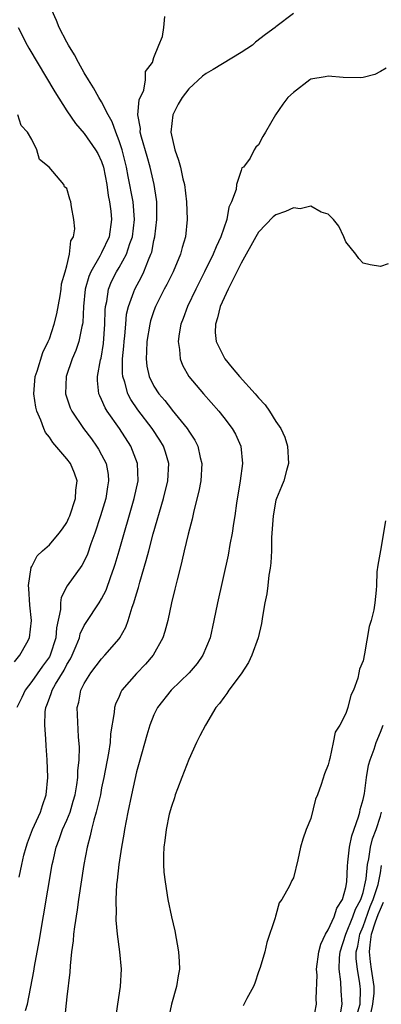
# Model space of a CAD drawing. Units: inches. Extents: x 2622000 to 2625000, y 1497000 to 1500000.
# Drawn here: x 2622200 to 2622241, y 1498905 to 1499018 of the extents above; entities that cross this region are included whole.
import ezdxf

# ---------------------------------------------------------------- set-up
doc = ezdxf.new("R2010")
doc.units = ezdxf.units.IN
doc.header["$MEASUREMENT"] = 0
doc.layers.add('LD26221497_2ft', color=215, linetype='Continuous')

msp = doc.modelspace()

# ---------------------------------------------------------------- linework, layer by layer
at = {"layer": 'LD26221497_2ft'}
for points, elevation in [([(2622199.54, 1498919.54), (2622199.83, 1498921), (2622200.09, 1498922.09), (2622200.33, 1498923), (2622200.51, 1498923.49), (2622201.08, 1498925), (2622201.99, 1498927), (2622202.21, 1498927.79), (2622202.64, 1498929), (2622202.83, 1498931), (2622202.75, 1498933), (2622202.62, 1498934.62), (2622202.6, 1498935.4), (2622202.47, 1498937), (2622202.53, 1498938.53), (2622202.59, 1498939), (2622202.72, 1498939.28), (2622203, 1498940.1), (2622203.26, 1498940.74), (2622203.31, 1498941), (2622203.69, 1498941.69), (2622204.69, 1498943.31), (2622205, 1498943.93), (2622205.42, 1498944.58), (2622205.62, 1498945), (2622206.09, 1498946.09), (2622206.46, 1498947), (2622206.55, 1498947.45), (2622207, 1498948.42), (2622207.22, 1498948.78), (2622208.72, 1498951), (2622209, 1498951.47), (2622209.51, 1498952.49), (2622210.04, 1498954.04), (2622210.39, 1498955), (2622210.54, 1498955.46), (2622211, 1498957), (2622212.74, 1498963), (2622213.18, 1498965), (2622213.13, 1498967), (2622212.34, 1498969), (2622211.04, 1498971), (2622209.64, 1498973), (2622209.4, 1498973.4), (2622209, 1498974.35), (2622208.78, 1498974.78), (2622208.69, 1498975), (2622208.52, 1498976.52), (2622208.52, 1498977), (2622208.88, 1498978.88), (2622208.93, 1498979.07), (2622209.22, 1498980.78), (2622209.38, 1498983), (2622209.41, 1498984.59), (2622209.46, 1498985), (2622209.59, 1498985.59), (2622209.77, 1498987), (2622210.13, 1498987.87), (2622210.71, 1498989), (2622211, 1498989.47), (2622211.85, 1498991), (2622212.25, 1498992.25), (2622212.54, 1498993), (2622212.76, 1498995), (2622212.6, 1498997), (2622212.06, 1498999.94), (2622211.84, 1499001), (2622211.34, 1499003), (2622211, 1499004.02), (2622210.61, 1499005), (2622210.2, 1499006.2), (2622209.75, 1499007), (2622209, 1499008.5), (2622208.67, 1499009), (2622208.08, 1499010.08), (2622207.48, 1499011), (2622207, 1499011.83), (2622206.33, 1499013), (2622205.88, 1499013.88), (2622205.18, 1499015), (2622205, 1499015.32), (2622204.14, 1499017), (2622203.81, 1499017.81), (2622203.29, 1499019)], 7840), ([(2622200.27, 1498904.27), (2622200.48, 1498905), (2622201.23, 1498908.77), (2622201.31, 1498909.31), (2622201.84, 1498912.16), (2622203.33, 1498921), (2622203.42, 1498921.42), (2622203.78, 1498923), (2622204.12, 1498923.88), (2622204.52, 1498925), (2622205, 1498926.07), (2622205.37, 1498927), (2622205.75, 1498928.25), (2622205.95, 1498929), (2622206.16, 1498930.16), (2622206.27, 1498931), (2622206.27, 1498931.73), (2622206.41, 1498933), (2622206.45, 1498934.45), (2622206.35, 1498935.65), (2622206.21, 1498939), (2622206.39, 1498939.61), (2622206.63, 1498941), (2622207, 1498941.77), (2622207.76, 1498943), (2622209, 1498944.61), (2622209.38, 1498945), (2622211, 1498946.89), (2622211.08, 1498947), (2622211.78, 1498948.22), (2622212.05, 1498949), (2622212.52, 1498950.52), (2622212.7, 1498951), (2622213, 1498952.04), (2622213.23, 1498952.77), (2622213.38, 1498953.38), (2622214.12, 1498955.88), (2622214.41, 1498957), (2622214.93, 1498958.93), (2622216.1, 1498963), (2622216.58, 1498965), (2622216.7, 1498967), (2622216.32, 1498968.32), (2622216.09, 1498969), (2622215.68, 1498969.68), (2622214.81, 1498971), (2622213.17, 1498973.17), (2622212.34, 1498974.34), (2622212.01, 1498975), (2622211.66, 1498976.34), (2622211.42, 1498977), (2622211.38, 1498977.38), (2622211.41, 1498979), (2622211.55, 1498980.45), (2622211.58, 1498981), (2622211.65, 1498981.65), (2622211.76, 1498983), (2622211.87, 1498984.13), (2622212.08, 1498985), (2622212.71, 1498986.71), (2622212.79, 1498987), (2622213.57, 1498988.43), (2622213.84, 1498989), (2622214.37, 1498990.37), (2622214.65, 1498991), (2622214.74, 1498991.26), (2622215, 1498992.57), (2622215.11, 1498993), (2622215.34, 1498995), (2622215.32, 1498997), (2622215.29, 1498997.29), (2622215.03, 1498999), (2622214.57, 1499001), (2622214.23, 1499002.23), (2622213.56, 1499004.44), (2622213.42, 1499005), (2622213.44, 1499005.44), (2622213.17, 1499007), (2622213.3, 1499008.7), (2622213.84, 1499009.84), (2622214.04, 1499011), (2622214.04, 1499011.96), (2622214.82, 1499013), (2622215, 1499013.56), (2622215.55, 1499015), (2622215.98, 1499015.98), (2622216.13, 1499017), (2622216.26, 1499018.26)], 7842), ([(2622231, 1499018.63), (2622229, 1499017.1), (2622228.89, 1499017), (2622227.8, 1499016.2), (2622226.67, 1499015.33), (2622226.3, 1499015), (2622225, 1499014.14), (2622221.81, 1499012.19), (2622221, 1499011.72), (2622220.57, 1499011.43), (2622219, 1499009.97), (2622218.24, 1499009), (2622217.79, 1499008.21), (2622217.18, 1499007), (2622216.92, 1499005), (2622217.38, 1499003), (2622217.8, 1499001.8), (2622218.05, 1499001), (2622218.33, 1498999.67), (2622218.49, 1498999), (2622218.72, 1498997), (2622218.81, 1498995), (2622218.63, 1498993), (2622218.23, 1498991.77), (2622218.05, 1498991), (2622217.19, 1498989), (2622216.46, 1498987.54), (2622216.18, 1498987), (2622215.17, 1498985), (2622215, 1498984.53), (2622214.62, 1498983.38), (2622214.52, 1498983), (2622214.18, 1498981), (2622214.15, 1498979.85), (2622214.09, 1498979), (2622214.18, 1498978.18), (2622214.44, 1498977), (2622215, 1498975.87), (2622215.57, 1498975), (2622216.24, 1498974.24), (2622217, 1498973.23), (2622217.11, 1498973.11), (2622218.82, 1498971), (2622219, 1498970.7), (2622219.69, 1498969.69), (2622220.04, 1498969), (2622220.32, 1498967.68), (2622220.5, 1498967), (2622220.37, 1498965), (2622220.16, 1498963.84), (2622219.57, 1498961.57), (2622219.37, 1498960.63), (2622218.91, 1498958.91), (2622218.47, 1498957), (2622218.21, 1498955.79), (2622217.99, 1498955), (2622217.65, 1498953.65), (2622217.41, 1498952.59), (2622217.02, 1498951), (2622216.58, 1498949), (2622216.26, 1498947.74), (2622216.03, 1498947), (2622214.93, 1498945), (2622214.03, 1498943.97), (2622213, 1498942.92), (2622211.33, 1498941), (2622211.21, 1498940.79), (2622211, 1498940.29), (2622210.59, 1498939.41), (2622210.48, 1498939), (2622210.45, 1498938.45), (2622210.02, 1498935.98), (2622209.96, 1498935), (2622209.79, 1498933.79), (2622209.26, 1498931), (2622209, 1498929.79), (2622208.85, 1498929), (2622208.39, 1498927), (2622208.1, 1498926.1), (2622207.84, 1498925), (2622207.7, 1498924.29), (2622207.32, 1498923), (2622206.94, 1498921), (2622206.34, 1498917), (2622206.18, 1498915.82), (2622205.87, 1498913.87), (2622205.78, 1498913), (2622205.74, 1498912.26), (2622205.55, 1498911), (2622205.37, 1498909.37), (2622205.35, 1498908.65), (2622205, 1498905.81), (2622204.73, 1498903.27)], 7844), ([(2622199.43, 1499017), (2622200.45, 1499015), (2622200.65, 1499014.65), (2622203.64, 1499009.64), (2622205, 1499007.46), (2622205.99, 1499005.99), (2622207, 1499004.87), (2622208.31, 1499003), (2622208.57, 1499002.57), (2622209, 1499001.66), (2622209.21, 1499001), (2622209.59, 1498999), (2622209.76, 1498997.76), (2622209.91, 1498997), (2622210.05, 1498995.95), (2622210.13, 1498995), (2622209.85, 1498993), (2622209, 1498991.18), (2622208.8, 1498990.8), (2622207.75, 1498989), (2622207.53, 1498988.47), (2622207.12, 1498987), (2622206.93, 1498985), (2622206.83, 1498983.17), (2622206.8, 1498983), (2622206.73, 1498982.73), (2622206.39, 1498981), (2622206.04, 1498979.96), (2622205.63, 1498979), (2622204.94, 1498977), (2622204.87, 1498975), (2622205.39, 1498973.39), (2622205.57, 1498973), (2622206.91, 1498971), (2622207.82, 1498969.82), (2622208.42, 1498969), (2622208.65, 1498968.65), (2622209, 1498968), (2622209.5, 1498967), (2622209.73, 1498965.73), (2622209.8, 1498965), (2622209.67, 1498964.33), (2622209.47, 1498963), (2622208.87, 1498961), (2622208.22, 1498959), (2622207.77, 1498957.77), (2622207.39, 1498956.61), (2622207, 1498955.81), (2622206.71, 1498955.29), (2622205.04, 1498952.96), (2622204.36, 1498951.64), (2622204.27, 1498951), (2622204.26, 1498950.26), (2622203.83, 1498948.17), (2622203.76, 1498947), (2622203.11, 1498945), (2622203, 1498944.81), (2622202.23, 1498943.77), (2622201, 1498942.01), (2622200.22, 1498941), (2622199.84, 1498940.16), (2622199.26, 1498939)], 7838), ([(2622241.64, 1499012.36), (2622241, 1499011.98), (2622240.36, 1499011.64), (2622239, 1499011.29), (2622238.74, 1499011.26), (2622236.71, 1499011.29), (2622235, 1499011.43), (2622234.65, 1499011.35), (2622233, 1499011.07), (2622232.88, 1499011), (2622231, 1499009.55), (2622230.38, 1499009), (2622229.79, 1499008.21), (2622228.94, 1499007), (2622227.81, 1499005), (2622227.48, 1499004.52), (2622227, 1499003.55), (2622226.7, 1499003.3), (2622226.51, 1499003), (2622226.03, 1499002.03), (2622225.26, 1499001), (2622225.1, 1499000.9), (2622225, 1499000.63), (2622224.49, 1498999), (2622224.44, 1498998.44), (2622223.89, 1498997), (2622223.59, 1498996.41), (2622223.37, 1498995), (2622223, 1498993.99), (2622222.67, 1498993), (2622222.13, 1498991.87), (2622221.79, 1498991), (2622220.8, 1498989), (2622219.8, 1498987), (2622218.84, 1498985), (2622218.36, 1498983.64), (2622218.1, 1498983), (2622217.89, 1498981.89), (2622217.77, 1498981), (2622217.93, 1498980.07), (2622218, 1498979), (2622218.29, 1498978.29), (2622219.02, 1498977), (2622220.68, 1498975), (2622222.43, 1498973), (2622223, 1498972.29), (2622223.99, 1498971), (2622224.35, 1498970.35), (2622224.96, 1498969), (2622225.16, 1498967), (2622224.88, 1498965), (2622224.46, 1498962.46), (2622224.27, 1498961), (2622224.12, 1498960.12), (2622223.98, 1498959), (2622223.72, 1498957.72), (2622223.5, 1498956.5), (2622222.3, 1498951), (2622221.89, 1498949), (2622221.44, 1498947), (2622220.62, 1498945), (2622219.95, 1498944.05), (2622219.06, 1498943), (2622216.98, 1498941), (2622215.41, 1498939), (2622215, 1498938.17), (2622214.54, 1498937), (2622214.17, 1498935.83), (2622213.29, 1498932.71), (2622213, 1498931.63), (2622212.43, 1498929), (2622212.01, 1498927), (2622211.62, 1498925), (2622211.53, 1498924.47), (2622211.27, 1498923), (2622210.97, 1498921), (2622210.78, 1498919.22), (2622210.72, 1498918.72), (2622210.62, 1498917), (2622210.65, 1498915.35), (2622210.62, 1498915), (2622210.61, 1498914.61), (2622210.78, 1498913), (2622211.06, 1498911), (2622211.24, 1498909), (2622211.12, 1498907), (2622210.8, 1498905), (2622210.58, 1498903.42)], 7846), ([(2622199, 1498944.25), (2622199.62, 1498945), (2622200.42, 1498946.42), (2622200.72, 1498947), (2622200.95, 1498949), (2622200.77, 1498950.77), (2622200.66, 1498952.66), (2622200.61, 1498953), (2622200.93, 1498955.07), (2622201, 1498955.17), (2622201.59, 1498956.41), (2622202.21, 1498957), (2622203, 1498957.67), (2622204.14, 1498959), (2622204.51, 1498959.49), (2622205, 1498960.24), (2622205.24, 1498960.76), (2622205.34, 1498961), (2622206.01, 1498963), (2622206.04, 1498963.96), (2622206.18, 1498965), (2622205.89, 1498965.89), (2622205.41, 1498967), (2622205, 1498967.55), (2622203.4, 1498969.4), (2622203, 1498970.04), (2622202.56, 1498970.56), (2622202.38, 1498971), (2622202.02, 1498971.98), (2622201.56, 1498973), (2622201.45, 1498973.45), (2622201.21, 1498975), (2622201.39, 1498977), (2622201.6, 1498977.6), (2622202.27, 1498979.73), (2622202.88, 1498981), (2622203, 1498981.31), (2622203.55, 1498983), (2622203.84, 1498984.16), (2622204.23, 1498986.23), (2622204.36, 1498987), (2622204.39, 1498987.61), (2622204.82, 1498989), (2622205, 1498989.66), (2622205.33, 1498991), (2622205.46, 1498992.54), (2622205.77, 1498993), (2622205.92, 1498993.92), (2622205.79, 1498995), (2622205.54, 1498996.46), (2622205.46, 1498997), (2622205.34, 1498997.34), (2622205, 1498998.54), (2622204.75, 1498998.75), (2622204.66, 1498999), (2622202.99, 1499001), (2622201.86, 1499001.86), (2622201.58, 1499003), (2622201, 1499004.18), (2622200.5, 1499005), (2622199.76, 1499005.76), (2622199.39, 1499007)], 7836), ([(2622241.89, 1498989.89), (2622241, 1498989.6), (2622239.8, 1498989.8), (2622239, 1498989.97), (2622238.51, 1498990.51), (2622238.18, 1498991), (2622237, 1498992.43), (2622236.78, 1498993), (2622236.23, 1498994.23), (2622235.59, 1498995), (2622235, 1498995.6), (2622234.17, 1498995.83), (2622233, 1498996.51), (2622231.77, 1498996.23), (2622231, 1498996.34), (2622230.09, 1498995.91), (2622229, 1498995.53), (2622228.69, 1498995.31), (2622227, 1498993.52), (2622226.69, 1498993), (2622225, 1498989.97), (2622224.51, 1498989), (2622224.02, 1498987.98), (2622223.51, 1498987), (2622222.6, 1498985), (2622222.29, 1498983.71), (2622222.05, 1498983), (2622222.03, 1498982.03), (2622222.15, 1498981), (2622223, 1498979.24), (2622223.14, 1498979), (2622223.97, 1498977.97), (2622224.81, 1498977), (2622226.61, 1498975), (2622227, 1498974.53), (2622227.75, 1498973.75), (2622228.26, 1498973), (2622229, 1498971.81), (2622229.56, 1498971), (2622230.02, 1498970.02), (2622230.33, 1498969), (2622230.42, 1498967), (2622230.19, 1498966.19), (2622229.89, 1498965), (2622229.64, 1498964.36), (2622229.06, 1498963), (2622229, 1498962.79), (2622228.66, 1498961), (2622228.5, 1498958.5), (2622228.48, 1498957), (2622228.41, 1498955.59), (2622228.33, 1498955), (2622228.19, 1498954.19), (2622228.06, 1498953), (2622227.94, 1498952.06), (2622227.74, 1498951), (2622227.46, 1498949.47), (2622227.34, 1498948.66), (2622226.94, 1498947), (2622226.24, 1498945), (2622225.84, 1498944.16), (2622225, 1498942.87), (2622223.61, 1498941), (2622223.38, 1498940.62), (2622223, 1498940.16), (2622222.51, 1498939.49), (2622222.11, 1498939), (2622220.9, 1498937), (2622220.25, 1498935.75), (2622219.89, 1498935), (2622219, 1498933.03), (2622218.19, 1498931), (2622217.7, 1498929.69), (2622217.45, 1498929), (2622217.36, 1498928.64), (2622217, 1498927.64), (2622216.76, 1498926.76), (2622216.39, 1498925), (2622216.26, 1498923.74), (2622216.13, 1498923), (2622216.08, 1498922.08), (2622216.08, 1498921), (2622216.14, 1498920.14), (2622216.27, 1498919), (2622216.6, 1498917), (2622217.01, 1498915), (2622217.38, 1498913.38), (2622217.83, 1498911), (2622217.89, 1498909.89), (2622217.92, 1498909), (2622217.77, 1498908.23), (2622217.58, 1498907), (2622217.03, 1498905), (2622216.6, 1498903)], 7848), ([(2622241.58, 1498960.42), (2622241, 1498957.03), (2622240.67, 1498955.33), (2622240.59, 1498954.59), (2622240.55, 1498953), (2622240.48, 1498952.48), (2622240.35, 1498951), (2622240.21, 1498950.21), (2622239.91, 1498949), (2622239.7, 1498948.3), (2622239.16, 1498945.16), (2622239, 1498944.37), (2622238.59, 1498943.41), (2622238.52, 1498943), (2622238.39, 1498942.39), (2622237.9, 1498941), (2622237.59, 1498940.41), (2622237.25, 1498939), (2622237, 1498938.32), (2622236.31, 1498937), (2622235.8, 1498936.2), (2622235.57, 1498935), (2622235.17, 1498933.17), (2622235.09, 1498932.91), (2622235, 1498932.42), (2622234.58, 1498931.42), (2622234.19, 1498930.19), (2622233.75, 1498929), (2622233.52, 1498928.48), (2622233, 1498926.29), (2622232.46, 1498925), (2622232.08, 1498923.92), (2622231.83, 1498923), (2622231.52, 1498921.52), (2622231, 1498919.46), (2622230.82, 1498919.18), (2622230.55, 1498918.55), (2622229.68, 1498917), (2622229.38, 1498916.62), (2622229, 1498915.2), (2622228.94, 1498915.06), (2622228.9, 1498914.9), (2622227.95, 1498912.05), (2622227.71, 1498911), (2622227.17, 1498909.17), (2622227, 1498908.7), (2622226.59, 1498907.41), (2622226.41, 1498907), (2622225.64, 1498905.64), (2622225.22, 1498904.78)], 7850), ([(2622233.28, 1498903), (2622233.66, 1498905), (2622233.63, 1498905.63), (2622233.71, 1498908.29), (2622233.67, 1498909), (2622233.93, 1498911), (2622234.15, 1498911.85), (2622234.7, 1498913), (2622235, 1498913.51), (2622235.69, 1498915), (2622236, 1498916), (2622236.64, 1498917), (2622237, 1498918.36), (2622237.12, 1498919), (2622237.19, 1498920.81), (2622237.26, 1498921.26), (2622237.43, 1498923), (2622237.7, 1498924.3), (2622238.48, 1498926.48), (2622238.62, 1498927), (2622238.68, 1498927.32), (2622239, 1498928.47), (2622239.14, 1498929.14), (2622239.39, 1498931), (2622239.61, 1498932.39), (2622239.8, 1498933), (2622240.25, 1498934.25), (2622240.48, 1498935), (2622241, 1498936.17), (2622241.31, 1498937)], 7852), ([(2622236.37, 1498903.63), (2622236.61, 1498905), (2622236.5, 1498906.5), (2622236.46, 1498907.54), (2622236.26, 1498909), (2622236.29, 1498910.29), (2622236.36, 1498911), (2622237.02, 1498913), (2622237.83, 1498915), (2622238.12, 1498915.88), (2622238.75, 1498917), (2622239, 1498917.81), (2622239.28, 1498919), (2622239.35, 1498919.35), (2622239.5, 1498921), (2622239.66, 1498921.66), (2622239.84, 1498923), (2622240.06, 1498923.94), (2622240.49, 1498925), (2622241, 1498926.53), (2622241.11, 1498927)], 7854), ([(2622238.29, 1498903.71), (2622238.68, 1498905), (2622238.7, 1498906.7), (2622238.68, 1498907), (2622238.63, 1498907.37), (2622238.34, 1498909), (2622238.2, 1498910.2), (2622238.21, 1498911), (2622238.38, 1498911.62), (2622238.61, 1498913), (2622239, 1498913.9), (2622239.8, 1498916.2), (2622240.17, 1498917), (2622240.72, 1498918.72), (2622241, 1498920.06), (2622241.12, 1498920.88)], 7856), ([(2622239.88, 1498903.88), (2622240.11, 1498905), (2622240.26, 1498906.26), (2622240.26, 1498907), (2622239.98, 1498909), (2622239.84, 1498909.84), (2622239.74, 1498911), (2622239.8, 1498911.8), (2622239.97, 1498913), (2622240.43, 1498914.43), (2622240.72, 1498915.28), (2622241, 1498915.89), (2622241.32, 1498916.68)], 7858)]:
    msp.add_lwpolyline(points, dxfattribs=dict(at, elevation=elevation))

doc.saveas('drawing.dxf')
